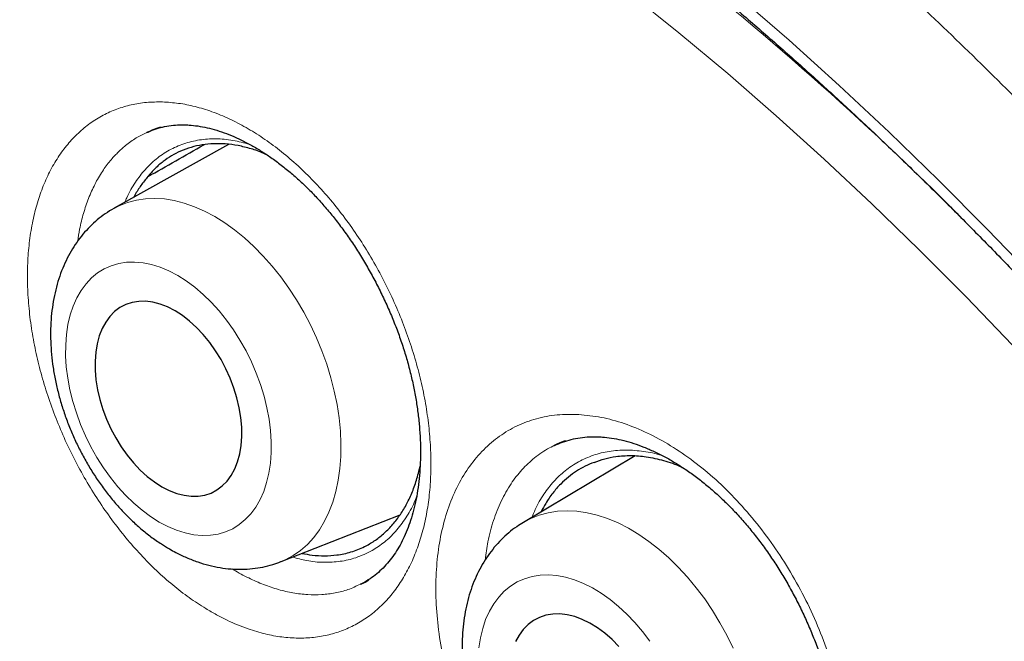
# Model space of a CAD drawing. Units: millimetres. Extents: x 8 to 869, y 12 to 812.
# Drawn here: x 711 to 717, y 388 to 392 of the extents above; entities that cross this region are included whole.
import ezdxf

# ---------------------------------------------------------------- set-up
doc = ezdxf.new("R2010")
doc.units = ezdxf.units.MM

msp = doc.modelspace()

# ---------------------------------------------------------------- linework, layer by layer
at = {"color": 7, "linetype": 'Continuous', "lineweight": 30}
for p, q in [((711.8929, 391.4983), (711.8962, 391.5001)), ((711.9094, 391.5047), (711.893, 391.4976)), ((712.3778, 391.4274), (711.6988, 391.0486)), ((714.7868, 389.582), (714.1251, 389.1882)), ((712.6884, 388.9556), (713.3941, 389.2329)), ((713.1617, 388.8237), (713.159, 388.8225))]:
    msp.add_line(p, q, dxfattribs=at)
at = {"color": 252, "linetype": 'Continuous', "lineweight": 0}
for p, q in [((711.8962, 391.5001), (711.8991, 391.5016)), ((713.1758, 388.83), (713.1617, 388.8237))]:
    msp.add_line(p, q, dxfattribs=at)
at = {"color": 252, "linetype": 'Continuous', "lineweight": 0, "flags": 128}
for points in [[(711.1024, 395.0462), (711.4094, 394.911), (711.7172, 394.766), (712.0256, 394.6113), (712.3345, 394.447), (712.6436, 394.2732), (712.9527, 394.0901), (713.2615, 393.8978), (713.57, 393.6964), (713.8778, 393.486), (714.1847, 393.2669), (714.4906, 393.0391), (714.7953, 392.8028), (715.0984, 392.5581), (715.3999, 392.3053), (715.6995, 392.0445), (715.997, 391.7759), (716.2922, 391.4996), (716.5849, 391.2159), (716.8749, 390.9249), (717.162, 390.6269)], [(717.0243, 390.2384), (716.7492, 390.5239), (716.4714, 390.8027), (716.191, 391.0745), (715.9081, 391.3392), (715.6231, 391.5965), (715.336, 391.8464), (715.0472, 392.0887), (714.7567, 392.3231), (714.4649, 392.5495), (714.1718, 392.7677), (713.8777, 392.9777), (713.5828, 393.1793), (713.2872, 393.3722), (712.9913, 393.5565), (712.6952, 393.7319), (712.3991, 393.8984), (712.1031, 394.0558), (711.8076, 394.204), (711.5127, 394.343), (711.2186, 394.4726), (710.9255, 394.5927)], [(711.6986, 391.0484), (711.7296, 391.0642), (711.7791, 391.0837), (711.8309, 391.0975), (711.8848, 391.1054), (711.9404, 391.1076), (711.9976, 391.104), (712.056, 391.0945), (712.1153, 391.0793), (712.1751, 391.0584), (712.2352, 391.0319), (712.2952, 391), (712.3548, 390.9628), (712.4136, 390.9206), (712.4715, 390.8736), (712.528, 390.822), (712.5829, 390.7661), (712.6359, 390.7061), (712.6867, 390.6425), (712.7349, 390.5756), (712.7805, 390.5056), (712.823, 390.433), (712.8623, 390.3583), (712.8983, 390.2816), (712.9306, 390.2036), (712.9591, 390.1245), (712.9837, 390.0449), (713.0042, 389.9651), (713.0205, 389.8856), (713.0326, 389.8067), (713.0403, 389.729), (713.0437, 389.6528), (713.0427, 389.5786), (713.0373, 389.5066), (713.0276, 389.4374), (713.0135, 389.3713), (712.9953, 389.3086), (712.9728, 389.2496), (712.9464, 389.1948), (712.9162, 389.1443), (712.8822, 389.0985), (712.8446, 389.0576), (712.8038, 389.0217), (712.7599, 388.9912), (712.713, 388.9662), (712.6879, 388.9555)], [(711.9664, 389.1904), (712.0181, 389.1633), (712.0698, 389.1416), (712.1212, 389.1256), (712.1719, 389.1153), (712.2214, 389.1108), (712.2696, 389.1121), (712.3159, 389.1193), (712.3601, 389.1322), (712.4019, 389.1508), (712.4409, 389.1749), (712.4769, 389.2045), (712.5096, 389.2391), (712.5388, 389.2787), (712.5643, 389.323), (712.5859, 389.3715), (712.6033, 389.4239), (712.6166, 389.48), (712.6256, 389.5392), (712.6303, 389.6012), (712.6305, 389.6655), (712.6264, 389.7316), (712.6179, 389.7991), (712.6051, 389.8674), (712.5881, 389.9362), (712.567, 390.0048), (712.542, 390.0728), (712.5132, 390.1397), (712.4809, 390.205), (712.4453, 390.2683), (712.4066, 390.3291), (712.3651, 390.387), (712.3212, 390.4414), (712.2751, 390.4922), (712.2271, 390.5388), (712.1777, 390.5809), (712.1272, 390.6183), (712.0759, 390.6507), (712.0241, 390.6778), (711.9724, 390.6994), (711.921, 390.7155), (711.8704, 390.7258), (711.8208, 390.7303), (711.7727, 390.729), (711.7263, 390.7218), (711.6821, 390.7089), (711.6404, 390.6903), (711.6013, 390.6661), (711.5653, 390.6366), (711.5326, 390.6019), (711.5034, 390.5623), (711.4779, 390.5181), (711.4564, 390.4696), (711.4389, 390.4171), (711.4256, 390.3611), (711.4166, 390.3019), (711.412, 390.2399), (711.4117, 390.1756), (711.4158, 390.1095), (711.4243, 390.042), (711.4371, 389.9737), (711.4541, 389.9049), (711.4752, 389.8363), (711.5002, 389.7683), (711.529, 389.7014), (711.5613, 389.636), (711.597, 389.5727), (711.6356, 389.512), (711.6771, 389.4541), (711.7211, 389.3996), (711.7672, 389.3489), (711.8151, 389.3023), (711.8645, 389.2602), (711.9151, 389.2228), (711.9664, 389.1904)], [(714.1202, 389.1852), (714.1207, 389.1856), (714.1685, 389.2111), (714.219, 389.2311), (714.2719, 389.2454), (714.327, 389.254), (714.384, 389.2568), (714.4425, 389.2538), (714.5023, 389.245), (714.563, 389.2305), (714.6243, 389.2103), (714.6859, 389.1846), (714.7475, 389.1535), (714.8086, 389.1171), (714.8691, 389.0757), (714.9286, 389.0294), (714.9867, 388.9786), (715.0431, 388.9234), (715.0976, 388.8642), (715.1499, 388.8014), (715.1996, 388.7351), (715.2465, 388.6658), (715.2904, 388.5939), (715.331, 388.5198), (715.3682, 388.4438)], [(714.8744, 388.4836), (714.8317, 388.5408), (714.7864, 388.5946), (714.739, 388.6447), (714.6897, 388.6906), (714.6389, 388.7321), (714.587, 388.7688), (714.5343, 388.8005), (714.4813, 388.827), (714.4283, 388.848), (714.3756, 388.8634), (714.3237, 388.8731), (714.273, 388.8771), (714.2237, 388.8752), (714.1764, 388.8675), (714.1312, 388.8541), (714.0885, 388.8351), (714.0487, 388.8105), (714.012, 388.7807), (713.9787, 388.7457), (713.9491, 388.7059), (713.9232, 388.6615), (713.9014, 388.6128), (713.8838, 388.5603), (713.8705, 388.5042), (713.8616, 388.445)]]:
    msp.add_lwpolyline(points, dxfattribs=at)
at = {"color": 7, "linetype": 'Continuous', "lineweight": 30, "flags": 128}
for points in [[(711.9821, 389.3995), (712.0261, 389.3769), (712.0701, 389.3598), (712.1136, 389.3485), (712.1561, 389.3431), (712.1973, 389.3436), (712.2367, 389.35), (712.2738, 389.3622), (712.3083, 389.3802), (712.3399, 389.4038), (712.3683, 389.4326), (712.393, 389.4665), (712.414, 389.505), (712.4309, 389.5477), (712.4436, 389.5943), (712.452, 389.6443), (712.456, 389.697), (712.4554, 389.7521), (712.4505, 389.8089), (712.4411, 389.8669), (712.4274, 389.9254), (712.4096, 389.9838), (712.3878, 390.0416), (712.3622, 390.0981), (712.3331, 390.1529), (712.3008, 390.2052), (712.2656, 390.2547), (712.2279, 390.3006), (712.1881, 390.3427), (712.1466, 390.3805), (712.1038, 390.4136), (712.0602, 390.4415), (712.0161, 390.4642), (711.9721, 390.4812), (711.9286, 390.4926), (711.8861, 390.498), (711.8449, 390.4975), (711.8056, 390.4911), (711.7684, 390.4788), (711.7339, 390.4608), (711.7023, 390.4373), (711.674, 390.4085), (711.6492, 390.3746), (711.6282, 390.3361), (711.6113, 390.2933), (711.5986, 390.2468), (711.5902, 390.1968), (711.5863, 390.144), (711.5868, 390.089), (711.5917, 390.0322), (711.6011, 389.9742), (711.6148, 389.9157), (711.6326, 389.8573), (711.6545, 389.7995), (711.6801, 389.7429), (711.7092, 389.6882), (711.7415, 389.6359), (711.7766, 389.5864), (711.8143, 389.5404), (711.8541, 389.4983), (711.8956, 389.4606), (711.9384, 389.4275), (711.9821, 389.3995)], [(714.6917, 388.4531), (714.6508, 388.4947), (714.6081, 388.5319), (714.5642, 388.5643), (714.5194, 388.5917), (714.4742, 388.6138), (714.4291, 388.6303), (714.3845, 388.6411), (714.341, 388.6461), (714.2988, 388.6451), (714.2586, 388.6383), (714.2207, 388.6256), (714.1854, 388.6073), (714.1532, 388.5834), (714.1244, 388.5543), (714.0992, 388.5203), (714.0779, 388.4816)]]:
    msp.add_lwpolyline(points, dxfattribs=at)
at = {"color": 252, "linetype": 'Continuous', "lineweight": 0}
msp.add_arc((703.1026, 377.4248), 19.2239, 44.90087, 59.41509, dxfattribs=at)
at = {"color": 7, "linetype": 'Continuous', "lineweight": 30}
for points, knots in [([(706.4553, 397.081), (706.4242, 397.0772), (706.3284, 397.0654), (706.17, 397.0401), (705.9799, 397.0056), (705.7917, 396.9656), (705.6054, 396.9206), (705.4216, 396.8706), (705.2406, 396.8157), (705.0626, 396.756), (704.8874, 396.6915), (704.7151, 396.6222), (704.5456, 396.5481), (704.3789, 396.4691), (704.2149, 396.3854), (704.0537, 396.2968), (703.8951, 396.2034), (703.7393, 396.1052), (703.5862, 396.0021), (703.4357, 395.8942), (703.2881, 395.7815), (703.1435, 395.6641), (703.002, 395.5422), (702.8632, 395.4154), (702.7274, 395.2838), (702.5944, 395.1476), (702.4646, 395.0067), (702.338, 394.8613), (702.2146, 394.7115), (702.0947, 394.5574), (701.9782, 394.3992), (701.8654, 394.2369), (701.7562, 394.0708), (701.6508, 393.9008), (701.5491, 393.727), (701.4509, 393.5491), (701.3563, 393.3671), (701.2653, 393.1812), (701.178, 392.9916), (701.0946, 392.7985), (701.015, 392.6021), (700.9392, 392.4019), (700.8669, 392.1977), (700.7982, 391.9893), (700.7332, 391.7773), (700.672, 391.5616), (700.6146, 391.3422), (700.5612, 391.1199), (700.5117, 390.8944), (700.4661, 390.666), (700.4243, 390.4336), (700.3864, 390.1977), (700.3523, 389.9585), (700.3222, 389.7163), (700.296, 389.4713), (700.2738, 389.2238), (700.2556, 388.9742), (700.2415, 388.7228), (700.2314, 388.4697), (700.2253, 388.2154), (700.2232, 387.96), (700.225, 387.702), (700.2308, 387.441), (700.2406, 387.1766), (700.2543, 386.9104), (700.272, 386.6424), (700.2936, 386.3725), (700.3192, 386.1008), (700.3487, 385.8273), (700.3822, 385.5519), (700.4197, 385.2748), (700.4611, 384.9958), (700.5065, 384.7151), (700.5558, 384.4326), (700.609, 384.1489), (700.6659, 383.8646), (700.7265, 383.5803), (700.7907, 383.2958), (700.8585, 383.0111), (700.93, 382.7261), (701.0052, 382.4407), (701.084, 382.1549), (701.1664, 381.8688), (701.2526, 381.5822), (701.3424, 381.2951), (701.4359, 381.0075), (701.5331, 380.7194), (701.634, 380.4308), (701.7385, 380.142), (701.8467, 379.8531), (701.9583, 379.564), (702.0736, 379.2749), (702.1923, 378.9861), (702.3142, 378.6981), (702.4392, 378.4113), (702.5673, 378.1254), (702.6986, 377.8404), (702.8331, 377.5561), (702.9707, 377.2729), (703.1114, 376.9908), (703.2551, 376.7097), (703.4019, 376.4299), (703.5515, 376.1515), (703.7039, 375.8749), (703.859, 375.6), (704.0169, 375.3267), (704.1776, 375.0551), (704.3411, 374.7849), (704.5072, 374.5167), (704.6763, 374.2499), (704.8482, 373.9847), (705.023, 373.7208), (705.2005, 373.4589), (705.3801, 373.1995), (705.5617, 372.943), (705.7459, 372.6884), (705.9326, 372.4359), (706.1217, 372.1855), (706.3125, 371.9384), (706.5049, 371.6946), (706.6991, 371.454), (706.8949, 371.2165), (707.0924, 370.9821), (707.2918, 370.7508), (707.4929, 370.5226), (707.6958, 370.2974), (707.9005, 370.0751), (708.1071, 369.8558), (708.3146, 369.6405), (708.5231, 369.4291), (708.7326, 369.2215), (708.9441, 369.0169), (709.1569, 368.8157), (709.3705, 368.6184), (709.5847, 368.4256), (709.7997, 368.2366), (710.0157, 368.0514), (710.2328, 367.87), (710.4506, 367.6927), (710.669, 367.5195), (710.888, 367.3505), (711.1078, 367.1855), (711.3281, 367.0247), (711.5486, 366.8684), (711.7692, 366.7167), (711.9898, 366.5695), (712.2104, 366.427), (712.431, 366.2891), (712.6378, 366.1637), (712.7709, 366.0865), (712.8305, 366.052)], [0, 0, 0, 0, 0.003251, 0.009996, 0.016751, 0.02352, 0.030304, 0.037081, 0.043821, 0.050538, 0.057237, 0.06392, 0.070591, 0.077254, 0.083912, 0.090569, 0.097227, 0.10389, 0.110562, 0.117245, 0.123946, 0.130627, 0.13732, 0.144033, 0.150764, 0.157509, 0.164266, 0.171031, 0.1778, 0.184571, 0.19134, 0.198102, 0.204856, 0.211598, 0.218324, 0.22507, 0.231825, 0.238584, 0.245341, 0.252087, 0.258816, 0.26554, 0.272318, 0.2791, 0.285891, 0.292693, 0.299509, 0.306343, 0.313116, 0.319925, 0.326758, 0.33361, 0.340475, 0.347347, 0.35422, 0.361086, 0.36794, 0.374775, 0.381587, 0.38837, 0.395118, 0.401829, 0.408655, 0.41547, 0.422284, 0.429096, 0.43591, 0.442726, 0.449547, 0.456374, 0.46321, 0.470056, 0.476914, 0.483786, 0.49067, 0.497532, 0.504369, 0.51119, 0.517998, 0.524796, 0.531588, 0.538376, 0.545163, 0.551952, 0.558747, 0.565549, 0.572362, 0.579189, 0.586025, 0.592856, 0.599706, 0.606568, 0.613432, 0.62029, 0.627129, 0.633956, 0.640797, 0.647633, 0.654466, 0.661298, 0.668133, 0.674974, 0.681805, 0.688627, 0.695443, 0.702257, 0.709072, 0.71589, 0.722719, 0.729533, 0.736378, 0.743242, 0.750112, 0.756973, 0.76381, 0.770636, 0.777528, 0.784399, 0.791252, 0.798089, 0.804914, 0.81173, 0.818541, 0.825349, 0.832157, 0.838968, 0.845785, 0.852611, 0.859453, 0.866205, 0.87299, 0.879793, 0.886602, 0.893399, 0.900168, 0.906911, 0.913692, 0.920462, 0.927224, 0.933981, 0.940736, 0.947492, 0.954253, 0.961002, 0.967735, 0.974455, 0.981166, 0.987872, 0.994574, 1, 1, 1, 1]), ([(707.4584, 395.7343), (707.3456, 395.7321), (707.1062, 395.7274), (706.7496, 395.6955), (706.387, 395.6441), (706.0398, 395.5735), (705.7078, 395.4857), (705.3907, 395.3819), (705.0824, 395.2606), (704.7833, 395.122), (704.4878, 394.9629), (704.1969, 394.7824), (703.9119, 394.5795), (703.6388, 394.3579), (703.3779, 394.118), (703.1295, 393.8601), (702.8985, 393.5897), (702.6844, 393.3083), (702.4865, 393.0175), (702.3008, 392.712), (702.1276, 392.3921), (701.9639, 392.0515), (701.8106, 391.6896), (701.6691, 391.3058), (701.5424, 390.9079), (701.4308, 390.4962), (701.3343, 390.0713), (701.2547, 389.6422), (701.1911, 389.2102), (701.1425, 388.7766), (701.1077, 388.3333), (701.0869, 387.8809), (701.0798, 387.4106), (701.0874, 386.9223), (701.1109, 386.4163), (701.15, 385.9025), (701.2047, 385.3817), (701.2748, 384.8546), (701.3587, 384.3321), (701.4552, 383.8152), (701.5633, 383.3048), (701.6848, 382.7912), (701.8194, 382.2752), (701.9701, 381.7468), (702.1375, 381.2065), (702.3224, 380.6551), (702.5213, 380.1038), (702.7339, 379.5532), (702.96, 379.0041), (703.1946, 378.4678), (703.4366, 377.9446), (703.685, 377.4351), (703.9441, 376.9295), (704.2138, 376.4284), (704.4993, 375.9223), (704.8009, 375.4123), (705.1191, 374.8995), (705.4476, 374.3945), (705.7858, 373.898), (706.1333, 373.4105), (706.4829, 372.942), (706.8336, 372.4923), (707.1844, 372.0612), (707.5418, 371.6405), (707.9054, 371.2306), (708.2822, 370.824), (708.6723, 370.4219), (709.0753, 370.0257), (709.4833, 369.644), (709.8956, 369.277), (710.3117, 368.9254), (710.7231, 368.596), (711.129, 368.2882), (711.5288, 368.0012), (711.9301, 367.7295), (712.3323, 367.4732), (712.7431, 367.2278), (713.1621, 366.9948), (713.5886, 366.7757), (714.014, 366.5753), (714.4376, 366.3938), (714.859, 366.2316), (715.2696, 366.0914), (715.6689, 365.9724), (716.0569, 365.8732), (716.4409, 365.7918), (716.8205, 365.7281), (717.2028, 365.6814), (717.5869, 365.653), (717.972, 365.6442), (718.35, 365.6557), (718.7205, 365.6873), (719.083, 365.7391), (719.4302, 365.8096), (719.7622, 365.8974), (720.0793, 366.0012), (720.3876, 366.1224), (720.6867, 366.2611), (720.9822, 366.4202), (721.2731, 366.6007), (721.5581, 366.8036), (721.8312, 367.0251), (722.0921, 367.2651), (722.3406, 367.523), (722.5713, 367.7937), (722.7798, 368.0655), (722.904, 368.2523), (722.9632, 368.3411)], [0, 0, 0, 0, 0.008735, 0.018528, 0.02832, 0.038112, 0.047345, 0.056578, 0.065811, 0.075044, 0.084277, 0.09407, 0.103862, 0.113655, 0.123447, 0.13324, 0.143032, 0.152265, 0.161498, 0.170731, 0.179964, 0.189197, 0.198989, 0.208782, 0.218574, 0.228367, 0.238159, 0.247952, 0.257185, 0.266418, 0.275651, 0.284883, 0.294116, 0.303909, 0.313701, 0.323494, 0.333286, 0.343079, 0.352871, 0.362104, 0.371337, 0.38057, 0.389803, 0.399036, 0.408828, 0.418621, 0.428413, 0.438206, 0.447998, 0.457791, 0.467024, 0.476257, 0.48549, 0.494723, 0.503956, 0.513748, 0.523541, 0.533333, 0.543125, 0.552918, 0.56271, 0.571943, 0.581176, 0.590409, 0.599642, 0.608875, 0.618668, 0.62846, 0.638253, 0.648045, 0.657838, 0.66763, 0.676863, 0.686096, 0.695329, 0.704562, 0.713795, 0.723587, 0.73338, 0.743172, 0.752965, 0.762757, 0.77255, 0.781783, 0.791016, 0.800248, 0.809481, 0.818714, 0.828507, 0.838299, 0.848092, 0.857884, 0.867677, 0.877469, 0.886702, 0.895935, 0.905168, 0.914401, 0.923634, 0.933426, 0.943219, 0.953011, 0.962804, 0.972596, 0.982389, 0.991622, 1, 1, 1, 1]), ([(707.149, 395.7249), (707.1691, 395.7262), (707.2507, 395.7311), (707.3958, 395.7347), (707.5841, 395.7356), (707.7743, 395.7311), (707.9662, 395.7217), (708.1596, 395.7073), (708.3546, 395.6879), (708.5511, 395.6636), (708.749, 395.6342), (708.9483, 395.5999), (709.1488, 395.5606), (709.3506, 395.5164), (709.5536, 395.4672), (709.7576, 395.4131), (709.9627, 395.3541), (710.1688, 395.2903), (710.3758, 395.2215), (710.5836, 395.148), (710.7922, 395.0696), (711.0014, 394.9864), (711.2113, 394.8984), (711.4218, 394.8057), (711.6328, 394.7082), (711.8441, 394.6061), (712.0559, 394.4993), (712.2679, 394.388), (712.4801, 394.272), (712.6924, 394.1514), (712.9048, 394.0264), (713.1172, 393.8969), (713.3295, 393.7629), (713.5416, 393.6246), (713.7535, 393.482), (713.9651, 393.335), (714.1764, 393.1838), (714.3872, 393.0284), (714.5974, 392.8688), (714.8071, 392.7052), (715.0161, 392.5375), (715.2244, 392.3659), (715.4319, 392.1903), (715.6385, 392.0108), (715.8442, 391.8275), (716.0488, 391.6405), (716.2523, 391.4498), (716.4547, 391.2555), (716.6559, 391.0576), (716.8558, 390.8563), (717.0543, 390.6515), (717.2514, 390.4433), (717.4469, 390.2319), (717.6409, 390.0173), (717.8333, 389.7995), (718.024, 389.5786), (718.2129, 389.3548), (718.4, 389.128), (718.5852, 388.8984), (718.7684, 388.6661), (718.9497, 388.431), (719.1288, 388.1934), (719.3058, 387.9532), (719.4806, 387.7106), (719.6532, 387.4656), (719.8234, 387.2183), (719.9912, 386.9688), (720.1566, 386.7172), (720.3196, 386.4636), (720.4799, 386.2081), (720.6377, 385.9507), (720.7928, 385.6915), (720.9453, 385.4307), (721.0949, 385.1682), (721.2418, 384.9043), (721.3858, 384.6389), (721.5269, 384.3722), (721.665, 384.1043), (721.8001, 383.8352), (721.9322, 383.5651), (722.0612, 383.2941), (722.1871, 383.0221), (722.3098, 382.7494), (722.4292, 382.476), (722.5454, 382.202), (722.6584, 381.9275), (722.7679, 381.6526), (722.8741, 381.3774), (722.9769, 381.102), (723.0763, 380.8265), (723.1722, 380.5509), (723.2646, 380.2754), (723.3534, 380.0001), (723.4387, 379.7249), (723.5204, 379.4502), (723.5984, 379.1759), (723.6728, 378.9021), (723.7436, 378.6289), (723.8106, 378.3565), (723.874, 378.0848), (723.9336, 377.8141), (723.9894, 377.5443), (724.0415, 377.2757), (724.0898, 377.0082), (724.1343, 376.742), (724.1749, 376.4771), (724.2118, 376.2137), (724.2448, 375.9519), (724.2739, 375.6916), (724.2992, 375.4331), (724.3206, 375.1763), (724.3382, 374.9215), (724.3519, 374.6686), (724.3617, 374.4178), (724.3676, 374.1692), (724.3697, 373.9227), (724.3678, 373.6786), (724.3622, 373.4369), (724.3526, 373.1977), (724.3392, 372.961), (724.3219, 372.7269), (724.3008, 372.4955), (724.2758, 372.267), (724.247, 372.0413), (724.2144, 371.8185), (724.178, 371.5988), (724.1378, 371.3821), (724.0938, 371.1686), (724.0461, 370.9583), (723.9947, 370.7513), (723.9395, 370.5477), (723.8806, 370.3475), (723.818, 370.1508), (723.7518, 369.9576), (723.682, 369.768), (723.6085, 369.5821), (723.5315, 369.3999), (723.4509, 369.2215), (723.3667, 369.047), (723.2791, 368.8764), (723.188, 368.7096), (723.0932, 368.5471), (723.0174, 368.4229), (722.972, 368.3543), (722.9606, 368.337)], [0, 0, 0, 0, 0.002338, 0.009485, 0.016627, 0.023764, 0.030898, 0.038028, 0.045154, 0.052277, 0.059397, 0.066515, 0.073629, 0.080742, 0.087852, 0.094961, 0.102068, 0.109174, 0.116279, 0.123383, 0.130486, 0.137588, 0.144689, 0.151791, 0.158892, 0.165992, 0.173093, 0.180194, 0.187294, 0.194395, 0.201496, 0.208597, 0.215698, 0.2228, 0.229902, 0.237004, 0.244107, 0.25121, 0.258313, 0.265417, 0.272521, 0.279626, 0.286731, 0.293836, 0.300942, 0.308049, 0.315155, 0.322262, 0.32937, 0.336478, 0.343586, 0.350694, 0.357803, 0.364912, 0.372022, 0.379132, 0.386242, 0.393352, 0.400463, 0.407573, 0.414685, 0.421796, 0.428907, 0.436019, 0.443131, 0.450243, 0.457355, 0.464467, 0.471579, 0.478691, 0.485804, 0.492916, 0.500028, 0.507141, 0.514253, 0.521366, 0.528478, 0.53559, 0.542703, 0.549815, 0.556927, 0.564039, 0.57115, 0.578262, 0.585373, 0.592484, 0.599595, 0.606706, 0.613817, 0.620927, 0.628037, 0.635147, 0.642256, 0.649365, 0.656474, 0.663582, 0.67069, 0.677798, 0.684905, 0.692012, 0.699118, 0.706224, 0.71333, 0.720435, 0.72754, 0.734644, 0.741748, 0.748851, 0.755954, 0.763057, 0.770159, 0.777261, 0.784362, 0.791463, 0.798564, 0.805664, 0.812764, 0.819864, 0.826963, 0.834063, 0.841162, 0.848262, 0.855361, 0.862461, 0.869561, 0.876661, 0.883762, 0.890863, 0.897966, 0.905069, 0.912173, 0.919279, 0.926387, 0.933496, 0.940607, 0.94772, 0.954836, 0.961954, 0.969076, 0.976201, 0.983329, 0.990461, 0.997598, 1, 1, 1, 1]), ([(706.9222, 395.4773), (706.8942, 395.4738), (706.8051, 395.4629), (706.657, 395.439), (706.478, 395.4058), (706.3013, 395.3674), (706.1269, 395.3239), (705.9548, 395.2755), (705.785, 395.2221), (705.6178, 395.1637), (705.453, 395.1003), (705.2908, 395.0321), (705.1313, 394.959), (704.9743, 394.881), (704.8201, 394.7981), (704.6687, 394.7105), (704.52, 394.6181), (704.3742, 394.5209), (704.2314, 394.4191), (704.0914, 394.3125), (703.9545, 394.2013), (703.8206, 394.0855), (703.6898, 393.9651), (703.5621, 393.8402), (703.4376, 393.7108), (703.3163, 393.5769), (703.1982, 393.4386), (703.0835, 393.2959), (702.9721, 393.1488), (702.864, 392.9975), (702.7594, 392.842), (702.6583, 392.6823), (702.5607, 392.5184), (702.4666, 392.3505), (702.3761, 392.1786), (702.2891, 392.0027), (702.2059, 391.8229), (702.1263, 391.6393), (702.0504, 391.452), (701.9782, 391.2609), (701.9098, 391.0662), (701.8452, 390.868), (701.7844, 390.6663), (701.7274, 390.4612), (701.6743, 390.2527), (701.625, 390.041), (701.5796, 389.8261), (701.5381, 389.6081), (701.5005, 389.3871), (701.4669, 389.1631), (701.4372, 388.9362), (701.4114, 388.7066), (701.3895, 388.4742), (701.3716, 388.2392), (701.3577, 388.0017), (701.3477, 387.7617), (701.3417, 387.5193), (701.3397, 387.2746), (701.3416, 387.0277), (701.3475, 386.7787), (701.3573, 386.5276), (701.3711, 386.2746), (701.3888, 386.0197), (701.4104, 385.763), (701.436, 385.5046), (701.4655, 385.2446), (701.4989, 384.9831), (701.5361, 384.7202), (701.5773, 384.4559), (701.6223, 384.1904), (701.6711, 383.9237), (701.7238, 383.6559), (701.7803, 383.3872), (701.8405, 383.1176), (701.9046, 382.8472), (701.9723, 382.5761), (702.0438, 382.3043), (702.1189, 382.0321), (702.1978, 381.7594), (702.2802, 381.4864), (702.3663, 381.2131), (702.4559, 380.9397), (702.5491, 380.6663), (702.6458, 380.3928), (702.746, 380.1195), (702.8496, 379.8465), (702.9566, 379.5737), (703.067, 379.3013), (703.1808, 379.0295), (703.2978, 378.7582), (703.4181, 378.4876), (703.5415, 378.2178), (703.6682, 377.9489), (703.798, 377.6809), (703.9309, 377.4139), (704.0668, 377.1481), (704.2057, 376.8836), (704.3475, 376.6203), (704.4923, 376.3585), (704.6398, 376.0981), (704.7902, 375.8393), (704.9433, 375.5823), (705.0991, 375.3269), (705.2576, 375.0735), (705.4186, 374.8219), (705.5822, 374.5724), (705.7482, 374.325), (705.9167, 374.0798), (706.0875, 373.8368), (706.2607, 373.5963), (706.436, 373.3581), (706.6136, 373.1225), (706.7933, 372.8894), (706.975, 372.6591), (707.1588, 372.4315), (707.3445, 372.2068), (707.5321, 371.9849), (707.7214, 371.7661), (707.9126, 371.5503), (708.1054, 371.3376), (708.2999, 371.1282), (708.4959, 370.922), (708.6934, 370.7192), (708.8923, 370.5199), (709.0926, 370.324), (709.2942, 370.1316), (709.497, 369.9429), (709.701, 369.7579), (709.906, 369.5767), (710.1121, 369.3992), (710.3191, 369.2256), (710.527, 369.056), (710.7357, 368.8904), (710.9451, 368.7288), (711.1552, 368.5713), (711.3659, 368.418), (711.5772, 368.269), (711.7889, 368.1242), (712.001, 367.9837), (712.2134, 367.8476), (712.426, 367.7159), (712.6001, 367.6117), (712.7033, 367.5518), (712.7355, 367.5331)], [0, 0, 0, 0, 0.0032567, 0.0103694, 0.0174776, 0.0245813, 0.0316807, 0.0387758, 0.0458671, 0.0529547, 0.060039, 0.0671205, 0.0741995, 0.0812767, 0.0883525, 0.0954275, 0.1025023, 0.1095772, 0.1166529, 0.1237298, 0.1308085, 0.1378895, 0.1449733, 0.1520603, 0.1591508, 0.1662452, 0.1733437, 0.1804465, 0.1875536, 0.1946653, 0.2017814, 0.208902, 0.216027, 0.2231563, 0.2302897, 0.237427, 0.244568, 0.2517125, 0.2588604, 0.2660112, 0.2731648, 0.280321, 0.2874794, 0.2946399, 0.3018023, 0.3089662, 0.3161316, 0.3232981, 0.3304657, 0.3376342, 0.3448033, 0.351973, 0.3591432, 0.3663136, 0.3734843, 0.380655, 0.3878258, 0.3949965, 0.4021671, 0.4093375, 0.4165076, 0.4236774, 0.430847, 0.4380162, 0.445185, 0.4523534, 0.4595214, 0.4666891, 0.4738563, 0.481023, 0.4881894, 0.4953553, 0.5025208, 0.5096859, 0.5168506, 0.5240149, 0.5311787, 0.5383423, 0.5455054, 0.5526682, 0.5598306, 0.5669927, 0.5741545, 0.581316, 0.5884773, 0.5956382, 0.6027989, 0.6099594, 0.6171197, 0.6242797, 0.6314396, 0.6385993, 0.6457589, 0.6529183, 0.6600776, 0.6672369, 0.674396, 0.6815551, 0.6887141, 0.6958732, 0.7030322, 0.7101912, 0.7173502, 0.7245093, 0.7316685, 0.7388277, 0.745987, 0.7531464, 0.760306, 0.7674657, 0.7746255, 0.7817856, 0.7889458, 0.7961063, 0.803267, 0.8104279, 0.8175891, 0.8247506, 0.8319124, 0.8390746, 0.846237, 0.8533998, 0.860563, 0.8677265, 0.8748904, 0.8820548, 0.8892195, 0.8963847, 0.9035503, 0.9107163, 0.9178828, 0.9250498, 0.9322172, 0.9393851, 0.9465534, 0.9537221, 0.9608913, 0.968061, 0.975231, 0.9824015, 0.9895723, 0.9967434, 1, 1, 1, 1]), ([(711.8971, 391.4988), (711.9022, 391.5013), (711.9226, 391.5113), (711.9605, 391.5238), (712.0108, 391.5359), (712.0614, 391.5422), (712.1017, 391.5436), (712.1244, 391.5429), (712.1305, 391.5427)], [0, 0, 0, 0, 0.074354, 0.298005, 0.519704, 0.736907, 0.929566, 1, 1, 1, 1]), ([(711.9787, 391.53), (711.9637, 391.5256), (711.9416, 391.5191), (711.9207, 391.5097), (711.9141, 391.5067)], [0, 0, 0, 0, 0.682416, 1, 1, 1, 1]), ([(712.1305, 391.5427), (712.139, 391.5422), (712.1646, 391.5407), (712.2091, 391.535), (712.2645, 391.5235), (712.3214, 391.5073), (712.3797, 391.4863), (712.4391, 391.4606), (712.4994, 391.4303), (712.5601, 391.3952), (712.621, 391.3556), (712.6818, 391.3116), (712.742, 391.2634), (712.8013, 391.2112), (712.8593, 391.1553), (712.9157, 391.0959), (712.9703, 391.0333), (713.0231, 390.9675), (713.0743, 390.8984), (713.124, 390.8257), (713.1719, 390.7499), (713.2176, 390.6713), (713.2608, 390.5903), (713.3012, 390.5076), (713.3386, 390.4237), (713.3726, 390.339), (713.403, 390.2543), (713.4298, 390.1699), (713.4528, 390.0864), (713.4721, 390.0036), (713.4879, 389.9213), (713.5002, 389.8392), (713.5089, 389.7577), (713.5141, 389.6774), (713.5156, 389.5987), (713.5135, 389.522), (713.5079, 389.4478), (713.4989, 389.3766), (713.4865, 389.3088), (713.471, 389.2448), (713.4525, 389.1847), (713.4312, 389.1288), (713.4073, 389.0773), (713.3807, 389.0295), (713.3514, 388.9853), (713.3192, 388.9447), (713.2843, 388.9079), (713.2465, 388.8748), (713.2057, 388.8463), (713.1766, 388.8285), (713.1605, 388.8215), (713.1596, 388.8212)], [0, 0, 0, 0, 0.010338, 0.031486, 0.052499, 0.073426, 0.094331, 0.115244, 0.136183, 0.157152, 0.178139, 0.199118, 0.220057, 0.240927, 0.261701, 0.282351, 0.302893, 0.323213, 0.343814, 0.364662, 0.385715, 0.406923, 0.42823, 0.449576, 0.470881, 0.49208, 0.513119, 0.53395, 0.554535, 0.574882, 0.595351, 0.616021, 0.636825, 0.657734, 0.67871, 0.699714, 0.720698, 0.741622, 0.762458, 0.783187, 0.803805, 0.824326, 0.844792, 0.865304, 0.886339, 0.907785, 0.929711, 0.952172, 0.975193, 0.998732, 1, 1, 1, 1]), ([(712.6028, 391.3667), (712.5976, 391.3692), (712.5669, 391.3837), (712.5104, 391.4023), (712.4338, 391.4216), (712.3596, 391.4312), (712.2886, 391.4324), (712.2208, 391.4258), (712.1551, 391.411), (712.0943, 391.3888), (712.0388, 391.3603), (711.9884, 391.3261), (711.9411, 391.2855), (711.9129, 391.2528), (711.8987, 391.2364)], [0, 0, 0, 0, 0.019134, 0.111918, 0.206879, 0.302573, 0.391937, 0.481877, 0.573619, 0.665982, 0.748246, 0.830978, 0.91522, 1, 1, 1, 1]), ([(711.8987, 391.2364), (712.009, 391.2989), (712.1199, 391.3618), (712.2314, 391.4252), (712.2321, 391.4255)], [0, 0, 0, 0, 0.994113, 1, 1, 1, 1]), ([(711.8987, 391.2364), (711.8851, 391.2194), (711.8576, 391.1852), (711.8306, 391.1436), (711.8183, 391.1182), (711.8163, 391.1141)], [0, 0, 0, 0, 0.454763, 0.912194, 1, 1, 1, 1]), ([(711.6986, 391.0483), (711.6981, 391.0481), (711.6799, 391.039), (711.6464, 391.0165), (711.5988, 390.9809), (711.5547, 390.9404), (711.5139, 390.8959), (711.4767, 390.8473), (711.4431, 390.7948), (711.4132, 390.7386), (711.3873, 390.6787), (711.3655, 390.6154), (711.348, 390.5489), (711.3349, 390.4797), (711.3262, 390.408), (711.3221, 390.3343), (711.3226, 390.2591), (711.3276, 390.1828), (711.3369, 390.1058), (711.3506, 390.0286), (711.3684, 389.9515), (711.3903, 389.8749), (711.4161, 389.799), (711.4456, 389.7242), (711.4788, 389.6509), (711.5155, 389.5791), (711.5556, 389.5094), (711.5988, 389.442), (711.6451, 389.3772), (711.6944, 389.3153), (711.7464, 389.2565), (711.801, 389.2012), (711.8581, 389.1497), (711.9175, 389.1024), (711.9741, 389.0625), (712.0115, 389.0402), (712.0277, 389.0305)], [0, 0, 0, 0, 0.000786, 0.02828, 0.055769, 0.08336, 0.111157, 0.139254, 0.167732, 0.196655, 0.226057, 0.255941, 0.286275, 0.316996, 0.348019, 0.379252, 0.410607, 0.442005, 0.473389, 0.504731, 0.536021, 0.567258, 0.598452, 0.629617, 0.660771, 0.691935, 0.723124, 0.754358, 0.785658, 0.817043, 0.848529, 0.880124, 0.911831, 0.943635, 0.975507, 1, 1, 1, 1]), ([(714.308, 389.6427), (714.3083, 389.6429), (714.3239, 389.6515), (714.3572, 389.6642), (714.4078, 389.6802), (714.4607, 389.6905), (714.5136, 389.6956), (714.5536, 389.6959), (714.5754, 389.6949), (714.5797, 389.6947)], [0, 0, 0, 0, 0.003331, 0.202087, 0.4003, 0.595643, 0.786684, 0.957426, 1, 1, 1, 1]), ([(714.5797, 389.6947), (714.5886, 389.6941), (714.6154, 389.6922), (714.6618, 389.6858), (714.7194, 389.6736), (714.7786, 389.6566), (714.839, 389.6349), (714.9005, 389.6084), (714.9628, 389.5773), (715.0255, 389.5415), (715.0883, 389.5013), (715.1508, 389.4566), (715.2126, 389.4078), (715.2735, 389.3551), (715.3329, 389.2987), (715.3907, 389.239), (715.4464, 389.1761), (715.5003, 389.11), (715.5524, 389.0408), (715.603, 388.968), (715.6516, 388.8922), (715.6979, 388.8136), (715.7416, 388.7328), (715.7824, 388.6503), (715.82, 388.5667), (715.8542, 388.4825), (715.8846, 388.3983), (715.9113, 388.3145), (715.9342, 388.2317), (715.9531, 388.1496), (715.9685, 388.068), (715.9803, 387.9868), (715.9885, 387.9062), (715.9929, 387.8269), (715.9937, 387.7491), (715.9907, 387.6735), (715.9842, 387.6004), (715.9741, 387.5304), (715.9607, 387.4637), (715.944, 387.4008), (715.9243, 387.3418), (715.9018, 387.2869), (715.8766, 387.2364), (715.8484, 387.1894), (715.8174, 387.146), (715.7833, 387.1062), (715.7463, 387.07), (715.7059, 387.0381), (715.6765, 387.0176), (715.6599, 387.0092), (715.6584, 387.0085)], [0, 0, 0, 0, 0.010564, 0.032014, 0.053379, 0.074703, 0.096032, 0.117389, 0.13879, 0.16023, 0.181694, 0.203151, 0.224565, 0.245907, 0.267148, 0.288257, 0.30925, 0.330029, 0.351089, 0.372397, 0.39391, 0.415577, 0.437341, 0.45914, 0.480891, 0.50253, 0.524001, 0.545256, 0.566256, 0.587013, 0.607913, 0.629016, 0.650257, 0.671605, 0.693026, 0.714481, 0.735923, 0.757315, 0.778629, 0.799854, 0.820988, 0.842055, 0.863102, 0.88425, 0.905969, 0.928147, 0.950837, 0.974065, 0.997802, 1, 1, 1, 1]), ([(714.3739, 389.671), (714.3713, 389.6701), (714.3488, 389.6628), (714.3252, 389.6528), (714.3051, 389.6419), (714.3035, 389.641)], [0, 0, 0, 0, 0.107012, 0.926794, 1, 1, 1, 1]), ([(714.5449, 389.5437), (714.5656, 389.5512), (714.6071, 389.5663), (714.6795, 389.5806), (714.7612, 389.5861), (714.8557, 389.5791), (714.9557, 389.5559), (715.0295, 389.5322), (715.0685, 389.5127), (715.0725, 389.5106)], [0, 0, 0, 0, 0.1332006, 0.2663989, 0.4365095, 0.6066072, 0.792138, 0.978297, 1, 1, 1, 1]), ([(712.8133, 389.0047), (712.8331, 389.001), (712.8783, 388.9924), (712.947, 388.9892), (713.0245, 388.994), (713.1041, 389.0109), (713.1779, 389.0399), (713.2415, 389.0767), (713.2961, 389.1185), (713.3465, 389.1687), (713.3915, 389.2263), (713.4309, 389.2903), (713.4643, 389.3607), (713.4925, 389.4371), (713.5061, 389.493), (713.5128, 389.5207)], [0, 0, 0, 0, 0.059217, 0.135237, 0.211816, 0.305168, 0.399562, 0.473451, 0.547853, 0.623873, 0.700452, 0.774341, 0.848743, 0.924763, 1, 1, 1, 1]), ([(714.5449, 389.5437), (714.5268, 389.5364), (714.4905, 389.5219), (714.4393, 389.4924), (714.3908, 389.4574), (714.3434, 389.4144), (714.2983, 389.3626), (714.2594, 389.3076), (714.239, 389.2678), (714.2303, 389.2508)], [0, 0, 0, 0, 0.137443, 0.275581, 0.415876, 0.556909, 0.717838, 0.879885, 1, 1, 1, 1]), ([(714.1249, 389.1875), (714.1116, 389.1795), (714.0813, 389.161), (714.0373, 389.1267), (713.9928, 389.0859), (713.9519, 389.0408), (713.9145, 388.9918), (713.8808, 388.9389), (713.851, 388.8823), (713.8252, 388.8223), (713.8036, 388.7589), (713.7863, 388.6924), (713.7735, 388.6231), (713.7653, 388.5515), (713.7616, 388.478), (713.7626, 388.4029), (713.7682, 388.3268), (713.7782, 388.25), (713.7927, 388.1731), (713.8114, 388.0963), (713.8342, 388.0199), (713.861, 387.9444), (713.8917, 387.8701), (713.9261, 387.7971), (713.964, 387.726), (714.0053, 387.6568), (714.0498, 387.59), (714.0975, 387.5259), (714.1481, 387.4647), (714.2014, 387.4067), (714.2574, 387.3523), (714.3157, 387.3017), (714.3764, 387.2553), (714.4348, 387.2158), (714.4735, 387.1937), (714.4907, 387.1838)], [0, 0, 0, 0, 0.021574, 0.049396, 0.077293, 0.105363, 0.133696, 0.162374, 0.191457, 0.220984, 0.250965, 0.281379, 0.312174, 0.343279, 0.374609, 0.406084, 0.437632, 0.469187, 0.500718, 0.532209, 0.563655, 0.595063, 0.626443, 0.657811, 0.689185, 0.720582, 0.752018, 0.783511, 0.815079, 0.846737, 0.878494, 0.910349, 0.942292, 0.974296, 1, 1, 1, 1]), ([(712.0277, 389.0305), (712.0397, 389.0237), (712.073, 389.0051), (712.1285, 388.9787), (712.1942, 388.9531), (712.2603, 388.9333), (712.3264, 388.9195), (712.3918, 388.9116), (712.4562, 388.9096), (712.5192, 388.9133), (712.5804, 388.9229), (712.6367, 388.9366), (712.6717, 388.9497), (712.6876, 388.9557)], [0, 0, 0, 0, 0.057862, 0.159138, 0.259969, 0.359662, 0.457898, 0.554466, 0.649282, 0.742396, 0.833964, 0.924223, 1, 1, 1, 1]), ([(713.1623, 388.8223), (713.1632, 388.8227), (713.1791, 388.8296), (713.194, 388.8387), (713.208, 388.8473)], [0, 0, 0, 0, 0.055938, 1, 1, 1, 1])]:
    msp.add_open_spline(points, degree=3, knots=knots, dxfattribs=at)
at = {"color": 252, "linetype": 'Continuous', "lineweight": 0}
for points, knots in [([(712.7443, 395.0684), (712.5985, 395.1508), (712.3069, 395.3157), (711.8699, 395.54), (711.434, 395.7473), (710.9983, 395.9363), (710.5634, 396.1069), (710.1296, 396.2589), (709.6992, 396.3914), (709.2774, 396.5029), (708.8646, 396.594), (708.4625, 396.6652), (708.0665, 396.7174), (707.6773, 396.7508), (707.2938, 396.7656), (706.919, 396.7618), (706.5532, 396.7399), (706.1963, 396.7003), (705.8467, 396.6431), (705.5035, 396.568), (705.1672, 396.4749), (704.838, 396.3635), (704.5174, 396.2342), (704.2061, 396.0871), (703.9044, 395.9223), (703.6128, 395.7399), (703.3316, 395.5401), (703.0609, 395.3231), (702.8013, 395.0894), (702.5849, 394.8715), (702.4074, 394.6761), (702.2489, 394.4896), (702.081, 394.2758), (701.9058, 394.0319), (701.7527, 393.7988), (701.6196, 393.5794), (701.4809, 393.3341), (701.3275, 393.0366), (701.1648, 392.6812), (701.0153, 392.3115), (700.8792, 391.9281), (700.7567, 391.5318), (700.6479, 391.123), (700.5529, 390.7019), (700.4717, 390.2691), (700.4046, 389.8254), (700.3561, 389.4095), (700.3224, 389.0248), (700.2978, 388.6373), (700.282, 388.2062), (700.2786, 387.7298), (700.2889, 387.2518), (700.3123, 386.7729), (700.348, 386.294), (700.3959, 385.8137), (700.4555, 385.3326), (700.5264, 384.8513), (700.604, 384.3953), (700.6859, 383.9657), (700.7786, 383.522), (700.8908, 383.0339), (701.0258, 382.5013), (701.172, 381.9734), (701.3287, 381.4508), (701.4951, 380.9341), (701.6715, 380.4217), (701.8575, 379.914), (702.0523, 379.4115), (702.2446, 378.9415), (702.4322, 378.5041), (702.6317, 378.0573), (702.859, 377.5707), (703.1165, 377.0458), (703.3813, 376.5314), (703.6525, 376.0279), (703.9295, 375.5356), (704.213, 375.0527), (704.5026, 374.5795), (704.7975, 374.1164), (705.108, 373.6474), (705.4346, 373.1736), (705.7764, 372.6978), (706.1248, 372.2321), (706.4794, 371.777), (706.8409, 371.3315), (707.2067, 370.8987), (707.5763, 370.479), (707.9491, 370.0726), (708.3272, 369.6773), (708.714, 369.2898), (709.1091, 368.9109), (709.511, 368.5426), (709.9154, 368.189), (710.3218, 367.8502), (710.7309, 367.5256), (711.1398, 367.2175), (711.548, 366.926), (711.9551, 366.6515), (712.363, 366.3911), (712.6351, 366.2309), (712.7712, 366.1508)], [0, 0, 0, 0, 0.011144, 0.022295, 0.033446, 0.044591, 0.055848, 0.067113, 0.078377, 0.089635, 0.100516, 0.111397, 0.122172, 0.132953, 0.143735, 0.15451, 0.16509, 0.175676, 0.186262, 0.196842, 0.207543, 0.218243, 0.228964, 0.239691, 0.250418, 0.261139, 0.271879, 0.282624, 0.293369, 0.304108, 0.310712, 0.317316, 0.326144, 0.334973, 0.343801, 0.35044, 0.357079, 0.367823, 0.378568, 0.389334, 0.400107, 0.41088, 0.421647, 0.432431, 0.443221, 0.454011, 0.464795, 0.472853, 0.480911, 0.491471, 0.502033, 0.512593, 0.52275, 0.532909, 0.543065, 0.552954, 0.562844, 0.572733, 0.58083, 0.588927, 0.599538, 0.610151, 0.620762, 0.630968, 0.641177, 0.651383, 0.661321, 0.671261, 0.681198, 0.689276, 0.697353, 0.707937, 0.718523, 0.729107, 0.739285, 0.749466, 0.759643, 0.769552, 0.779463, 0.789372, 0.800063, 0.810754, 0.821334, 0.83192, 0.842506, 0.853086, 0.863468, 0.873855, 0.884242, 0.894624, 0.905321, 0.916018, 0.926609, 0.937206, 0.947803, 0.958393, 0.968792, 0.979197, 0.989601, 1, 1, 1, 1]), ([(713.0244, 395.4219), (713.1653, 395.3389), (713.4471, 395.1731), (713.8699, 394.9032), (714.2925, 394.6182), (714.7143, 394.3168), (715.1343, 394.0003), (715.5526, 393.6683), (715.9687, 393.3213), (716.3823, 392.9595), (716.7925, 392.5835), (717.198, 392.1943), (717.5982, 391.7925), (717.9932, 391.3782), (718.3829, 390.9511), (718.7658, 390.513), (719.1409, 390.0654), (719.5085, 389.6083), (719.8693, 389.1406), (720.2223, 388.6636), (720.5668, 388.1786), (720.8596, 387.7487), (721.1044, 387.3768), (721.3039, 387.0656), (721.5001, 386.7514), (721.6927, 386.4344), (721.8817, 386.1147), (722.0671, 385.7923), (722.2486, 385.4675), (722.4628, 385.0729), (722.7063, 384.6071), (722.9747, 384.0681), (723.2321, 383.5245), (723.4775, 382.9788), (723.7103, 382.4325), (723.9306, 381.8853), (724.139, 381.3361), (724.3347, 380.7865), (724.5174, 380.2375), (724.6872, 379.6884), (724.8441, 379.1387), (724.9879, 378.5887), (725.1182, 378.0403), (725.2342, 377.496), (725.336, 376.9573), (725.4237, 376.4239), (725.4975, 375.8947), (725.5571, 375.3711), (725.6024, 374.8543), (725.6334, 374.3451), (725.65, 373.8434), (725.6523, 373.349), (725.64, 372.8623), (725.6132, 372.3839), (725.572, 371.9149), (725.5165, 371.4552), (725.4466, 371.0054), (725.3623, 370.5659), (725.2638, 370.1376), (725.1613, 369.7586), (725.059, 369.4259), (724.9603, 369.1365), (724.8542, 368.8539), (724.7414, 368.5806), (724.6223, 368.3167), (724.4971, 368.062), (724.3649, 367.8147), (724.2271, 367.5771), (724.0841, 367.3492), (723.9363, 367.1309), (723.7821, 366.92), (723.6225, 366.7174), (723.4576, 366.5232), (723.2841, 366.3339), (723.1014, 366.1491), (722.9084, 365.9702), (722.7543, 365.8358), (722.6624, 365.7641), (722.6391, 365.746)], [0, 0, 0, 0, 0.014693, 0.029387, 0.044147, 0.058908, 0.073676, 0.088445, 0.10328, 0.118116, 0.132974, 0.147849, 0.162653, 0.177456, 0.192329, 0.207201, 0.221929, 0.236657, 0.251451, 0.266246, 0.280965, 0.2957, 0.304803, 0.313905, 0.323023, 0.332141, 0.341276, 0.35041, 0.359561, 0.368711, 0.383542, 0.398373, 0.413271, 0.428169, 0.442921, 0.457674, 0.472492, 0.48731, 0.502054, 0.516814, 0.531698, 0.546582, 0.561535, 0.576488, 0.591295, 0.606103, 0.620977, 0.635851, 0.650649, 0.665464, 0.680254, 0.695044, 0.709901, 0.724759, 0.739625, 0.754491, 0.769424, 0.784358, 0.799314, 0.814286, 0.825216, 0.836145, 0.847102, 0.858058, 0.868767, 0.879476, 0.890211, 0.900946, 0.911378, 0.92181, 0.932265, 0.94272, 0.953054, 0.963394, 0.974344, 0.985295, 0.996272, 1, 1, 1, 1]), ([(712.7712, 366.1508), (712.9117, 366.0714), (713.193, 365.9123), (713.6149, 365.6953), (714.0365, 365.4944), (714.4577, 365.311), (714.8774, 365.1454), (715.2958, 364.9975), (715.7118, 364.8679), (716.0875, 364.7667), (716.423, 364.6889), (716.7192, 364.6296), (717.0132, 364.5803), (717.3024, 364.5413), (717.5866, 364.5125), (717.8659, 364.4937), (718.1423, 364.4845), (718.413, 364.485), (718.6779, 364.4948), (718.9371, 364.5135), (719.1929, 364.5414), (719.4443, 364.5782), (719.6911, 364.6237), (719.9373, 364.6788), (720.1836, 364.7441), (720.4297, 364.8203), (720.6713, 364.9061), (720.9064, 365.001), (721.1348, 365.1045), (721.3567, 365.2165), (721.5736, 365.3376), (721.7834, 365.4668), (721.986, 365.6035), (722.1816, 365.7473), (722.3721, 365.8996), (722.5565, 366.0596), (722.7349, 366.227), (722.9104, 366.405), (723.0832, 366.5944), (723.2529, 366.7959), (723.4163, 367.006), (723.5722, 367.223), (723.7204, 367.4463), (723.8611, 367.6759), (723.9954, 367.9132), (724.122, 368.156), (724.2407, 368.4037), (724.3519, 368.6561), (724.4566, 368.9155), (724.5544, 369.1806), (724.6453, 369.4511), (724.7308, 369.7319), (724.8109, 370.0241), (724.8852, 370.3283), (724.9521, 370.639), (725.0112, 370.9538), (725.0625, 371.2718), (725.1063, 371.5932), (725.1429, 371.9202), (725.1719, 372.2494), (725.1935, 372.5804), (725.208, 372.9129), (725.2155, 373.25), (725.2159, 373.5902), (725.2093, 373.9332), (725.1938, 374.3295), (725.1656, 374.7824), (725.1199, 375.2945), (725.0599, 375.8134), (724.986, 376.337), (724.8985, 376.8638), (724.7974, 377.3939), (724.6825, 377.9286), (724.5541, 378.4663), (724.4123, 379.0058), (724.2573, 379.5467), (724.0889, 380.0893), (723.9072, 380.6336), (723.7125, 381.1787), (723.5055, 381.7224), (723.2871, 382.263), (723.0573, 382.8009), (722.8155, 383.3373), (722.5624, 383.8705), (722.2987, 384.3994), (722.0408, 384.8923), (721.7907, 385.3503), (721.5505, 385.7737), (721.3029, 386.1943), (721.0482, 386.6115), (720.7864, 387.0251), (720.4994, 387.4628), (720.1859, 387.9228), (719.844, 388.4039), (719.4936, 388.8771), (719.1361, 389.34), (718.7726, 389.7917), (718.4029, 390.2324), (718.0262, 390.6629), (717.6436, 391.082), (717.2559, 391.4887), (716.8629, 391.8831), (716.4644, 392.2656), (716.0605, 392.636), (715.6522, 392.9934), (715.2413, 393.3361), (714.829, 393.6635), (714.415, 393.9756), (713.9986, 394.2733), (713.5808, 394.5552), (713.1625, 394.8222), (712.8838, 394.9863), (712.7443, 395.0684)], [0, 0, 0, 0, 0.010745, 0.021504, 0.03231, 0.043116, 0.053975, 0.064833, 0.075738, 0.086656, 0.094606, 0.102556, 0.110526, 0.118497, 0.126288, 0.134079, 0.141889, 0.149699, 0.15729, 0.16488, 0.172488, 0.180095, 0.187615, 0.19514, 0.203057, 0.210974, 0.218911, 0.226847, 0.234603, 0.24236, 0.250135, 0.25791, 0.265465, 0.273021, 0.280593, 0.288165, 0.29565, 0.303139, 0.311042, 0.318946, 0.326868, 0.334791, 0.342534, 0.350277, 0.358038, 0.365799, 0.373342, 0.380884, 0.388443, 0.396002, 0.403475, 0.410951, 0.418841, 0.426732, 0.434641, 0.442551, 0.450281, 0.458011, 0.46576, 0.473508, 0.481037, 0.488567, 0.496113, 0.503659, 0.511119, 0.518582, 0.529349, 0.540116, 0.550932, 0.561749, 0.572459, 0.583169, 0.593928, 0.604686, 0.615391, 0.626108, 0.636837, 0.647566, 0.658344, 0.669122, 0.679795, 0.690467, 0.701188, 0.711908, 0.722575, 0.733253, 0.742024, 0.750797, 0.759569, 0.768402, 0.777236, 0.786069, 0.796781, 0.807492, 0.818252, 0.829011, 0.839666, 0.85032, 0.861023, 0.871725, 0.882375, 0.893036, 0.903747, 0.914457, 0.925217, 0.935977, 0.946631, 0.957285, 0.967988, 0.97869, 0.989339, 1, 1, 1, 1]), ([(711.9978, 391.6784), (712.0295, 391.676), (712.0931, 391.6711), (712.1915, 391.6497), (712.2921, 391.6179), (712.3933, 391.5748), (712.4942, 391.5214), (712.5936, 391.4582), (712.6925, 391.3846), (712.7889, 391.302), (712.8823, 391.2108), (712.9716, 391.1124), (713.0576, 391.0056), (713.1385, 390.8927), (713.2139, 390.7741), (713.283, 390.6514), (713.3465, 390.5235), (713.4027, 390.3929), (713.4517, 390.2602), (713.4928, 390.1272), (713.5265, 389.9926), (713.5518, 389.8591), (713.5687, 389.7273), (713.5772, 389.599), (713.5773, 389.4728), (713.5688, 389.3514), (713.5519, 389.2356), (713.5269, 389.1263), (713.4934, 389.0228), (713.452, 388.9271), (713.4031, 388.8401), (713.3473, 388.7622), (713.2841, 388.693), (713.2145, 388.634), (713.1391, 388.5856), (713.0589, 388.5479), (712.9729, 388.5208), (712.883, 388.5051), (712.7895, 388.5008), (712.6939, 388.5076), (712.595, 388.5257), (712.5071, 388.5515), (712.4102, 388.5883), (712.3261, 388.6285), (712.2303, 388.6838), (712.1435, 388.7413), (712.0461, 388.8164), (711.95, 388.9014), (711.8574, 388.9947), (711.7685, 389.0957), (711.6845, 389.2031), (711.6046, 389.3179), (711.5306, 389.4378), (711.4626, 389.5624), (711.4015, 389.6898), (711.3468, 389.8214), (711.2996, 389.9545), (711.2603, 390.0884), (711.229, 390.2216), (711.2056, 390.3552), (711.1907, 390.4866), (711.1842, 390.6151), (711.1863, 390.7389), (711.1969, 390.8595), (711.2159, 390.9742), (711.2432, 391.0823), (711.2783, 391.183), (711.3216, 391.2768), (711.3725, 391.362), (711.4305, 391.438), (711.4947, 391.504), (711.566, 391.5607), (711.6428, 391.6066), (711.7249, 391.6418), (711.8111, 391.6656), (711.902, 391.6793), (711.9656, 391.6787), (711.9978, 391.6784)], [0, 0, 0, 0, 0.01328, 0.026559, 0.040028, 0.053694, 0.066942, 0.080332, 0.093722, 0.107388, 0.120636, 0.134026, 0.147416, 0.161082, 0.17433, 0.18772, 0.20111, 0.214776, 0.228024, 0.241414, 0.254804, 0.26847, 0.281715, 0.295106, 0.308498, 0.322164, 0.335443, 0.348723, 0.362192, 0.375857, 0.389137, 0.402417, 0.415886, 0.429551, 0.4428, 0.456141, 0.46958, 0.483245, 0.496494, 0.509884, 0.523274, 0.536939, 0.545282, 0.562036, 0.570454, 0.583703, 0.597093, 0.610483, 0.624148, 0.637396, 0.650786, 0.664177, 0.677842, 0.69109, 0.70448, 0.71787, 0.731536, 0.744784, 0.758125, 0.771564, 0.78523, 0.798475, 0.811867, 0.825258, 0.838924, 0.852204, 0.865483, 0.878952, 0.892618, 0.905863, 0.919255, 0.932646, 0.946312, 0.959559, 0.972947, 0.986336, 1, 1, 1, 1]), ([(711.4838, 390.8552), (711.4871, 390.8784), (711.4953, 390.9353), (711.5168, 391.0197), (711.5468, 391.109), (711.5842, 391.1922), (711.6275, 391.2666), (711.6733, 391.3283), (711.7193, 391.3788), (711.7703, 391.4245), (711.8275, 391.466), (711.8718, 391.4879), (711.8929, 391.4983)], [0, 0, 0, 0, 0.075235, 0.184318, 0.2934, 0.404041, 0.516295, 0.618959, 0.705265, 0.791572, 0.900753, 1, 1, 1, 1]), ([(712.503, 391.4275), (712.4697, 391.4363), (712.4014, 391.4545), (712.3013, 391.4625), (712.2034, 391.4563), (712.1111, 391.4335), (712.0251, 391.3955), (711.9484, 391.3436), (711.8812, 391.2796), (711.8231, 391.2028), (711.7836, 391.1374), (711.767, 391.0937), (711.7636, 391.0847)], [0, 0, 0, 0, 0.104718, 0.215049, 0.325029, 0.435009, 0.54534, 0.65532, 0.758394, 0.861468, 0.971448, 1, 1, 1, 1]), ([(714.4531, 389.8274), (714.4972, 389.823), (714.5856, 389.8143), (714.7226, 389.7761), (714.8606, 389.7203), (714.9983, 389.6451), (715.1339, 389.5526), (715.2657, 389.4438), (715.392, 389.3195), (715.5112, 389.1819), (715.622, 389.0326), (715.7226, 388.8732), (715.8121, 388.706), (715.8893, 388.5331), (715.9529, 388.3565), (716.0025, 388.1786), (716.0375, 388.0016), (716.0569, 387.8277), (716.061, 387.6592), (716.0498, 387.498), (716.0228, 387.3465), (715.981, 387.2063), (715.9248, 387.079), (715.8545, 386.967), (715.7715, 386.8709), (715.6767, 386.792), (715.571, 386.732), (715.4561, 386.6909), (715.3334, 386.6693), (715.2043, 386.6681), (715.0705, 386.6866), (714.9365, 386.7239), (714.8044, 386.7784), (714.6725, 386.8495), (714.5396, 386.9392), (714.4075, 387.0472), (714.2807, 387.1702), (714.161, 387.3072), (714.0498, 387.4559), (713.9483, 387.6145), (713.8582, 387.7813), (713.7803, 387.954), (713.7155, 388.1303), (713.6652, 388.3082), (713.6294, 388.4854), (713.6087, 388.6596), (713.6038, 388.8285), (713.6142, 388.9901), (713.6398, 389.1425), (713.6809, 389.2834), (713.7363, 389.4113), (713.8055, 389.5247), (713.8879, 389.6217), (713.982, 389.7015), (714.0868, 389.7632), (714.2014, 389.805), (714.3234, 389.8288), (714.4099, 389.8279), (714.4531, 389.8274)], [0, 0, 0, 0, 0.017879, 0.035815, 0.053694, 0.071573, 0.089509, 0.107387, 0.125266, 0.143202, 0.161081, 0.17896, 0.196896, 0.214775, 0.232654, 0.25059, 0.268469, 0.286348, 0.304284, 0.322162, 0.340041, 0.357977, 0.375856, 0.393735, 0.411671, 0.42955, 0.447429, 0.465365, 0.483244, 0.501123, 0.519059, 0.536938, 0.553699, 0.57046, 0.588339, 0.606274, 0.624153, 0.642032, 0.659968, 0.677847, 0.695726, 0.713662, 0.731541, 0.74942, 0.767356, 0.785235, 0.803114, 0.821049, 0.838928, 0.856807, 0.874743, 0.892622, 0.910501, 0.928437, 0.946316, 0.964192, 0.982124, 1, 1, 1, 1]), ([(713.8995, 388.9666), (713.9039, 389.0025), (713.914, 389.0842), (713.946, 389.2007), (713.9916, 389.3161), (714.0487, 389.4167), (714.1152, 389.502), (714.1915, 389.5736), (714.2722, 389.6293), (714.3316, 389.6533), (714.3579, 389.6639)], [0, 0, 0, 0, 0.1051432, 0.2391823, 0.3736488, 0.5076879, 0.6333102, 0.7589326, 0.8929717, 1, 1, 1, 1]), ([(714.9503, 389.5828), (714.9485, 389.5835), (714.9106, 389.5973), (714.8376, 389.6099), (714.7332, 389.6194), (714.6331, 389.6115), (714.5387, 389.5881), (714.4508, 389.5493), (714.3724, 389.4968), (714.304, 389.4323), (714.2447, 389.3553), (714.2019, 389.2841), (714.183, 389.2343), (714.1774, 389.2193)], [0, 0, 0, 0, 0.005245, 0.112089, 0.219274, 0.326118, 0.432962, 0.540147, 0.646991, 0.747126, 0.847261, 0.954105, 1, 1, 1, 1]), ([(713.2284, 389.0217), (713.2533, 389.0375), (713.3029, 389.0691), (713.3698, 389.1338), (713.4289, 389.2127), (713.4702, 389.2832), (713.4875, 389.33), (713.4918, 389.3418)], [0, 0, 0, 0, 0.2223626, 0.4447252, 0.6820477, 0.920127, 1, 1, 1, 1]), ([(712.7565, 388.9824), (712.7843, 388.9748), (712.847, 388.9575), (712.9419, 388.9494), (713.0398, 388.955), (713.1371, 388.9765), (713.1968, 389.0061), (713.2284, 389.0217)], [0, 0, 0, 0, 0.161057, 0.364065, 0.567721, 0.770729, 1, 1, 1, 1]), ([(713.159, 388.8225), (713.1347, 388.8107), (713.0873, 388.7875), (713.0095, 388.7691), (712.9299, 388.7589), (712.8464, 388.759), (712.7606, 388.769), (712.6733, 388.789), (712.5855, 388.8182), (712.4964, 388.8581), (712.4345, 388.8899), (712.4025, 388.9108), (712.4004, 388.9123)], [0, 0, 0, 0, 0.113311, 0.221958, 0.330604, 0.440802, 0.552607, 0.660875, 0.770486, 0.880097, 0.991902, 1, 1, 1, 1])]:
    msp.add_open_spline(points, degree=3, knots=knots, dxfattribs=at)

doc.saveas('drawing.dxf')
